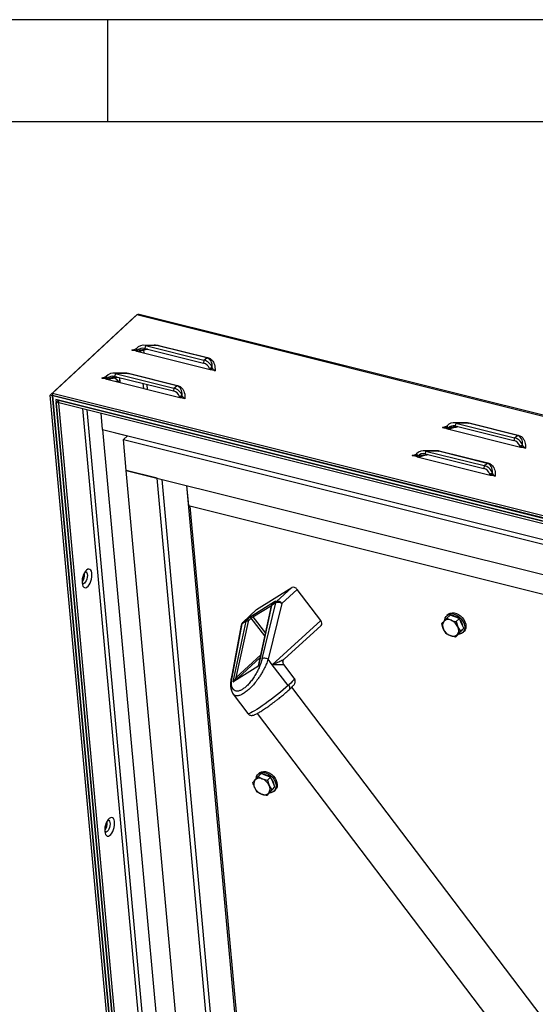
# Model space of a CAD drawing. Extents: x 5 to 589, y 5 to 415.
# Drawn here: x 493 to 518, y 367 to 415 of the extents above; entities that cross this region are included whole.
import ezdxf

# ---------------------------------------------------------------- set-up
doc = ezdxf.new("R2010")
doc.units = 0
doc.layers.get('0').update_dxf_attribs({"linetype": 'CONTINUOUS'})

msp = doc.modelspace()

# ---------------------------------------------------------------- linework, layer by layer
at = {"color": 7, "linetype": 'Continuous'}
for p, q in [((589, 415), (5, 415)), ((497, 415), (497, 410)), ((584, 410), (10, 410)), ((494.192031, 396.609794), (498.328063, 400.440459)), ((498.443185, 400.535447), (494.307155, 396.704776)), ((566.027413, 383.733631), (498.55706, 400.563702)), ((499.335576, 399.044282), (498.755971, 399.050228)), ((498.861889, 399.035528), (498.840391, 398.896288)), ((498.861889, 399.035528), (501.737638, 398.31819)), ((498.420834, 398.889542), (498.388708, 398.867689)), ((498.388708, 398.867689), (498.450965, 398.753535)), ((498.420834, 398.889542), (498.484658, 398.787053)), ((498.484658, 398.787053), (498.450965, 398.753535)), ((498.450965, 398.753535), (502.034238, 397.859709)), ((498.840391, 398.896288), (501.716139, 398.17895)), ((501.737638, 398.31819), (501.716139, 398.17895)), ((502.141278, 397.9615), (502.013014, 397.906926)), ((502.152021, 397.928954), (502.141278, 397.9615)), ((496.94368, 397.52145), (496.911554, 397.499589)), ((496.911554, 397.499589), (496.973811, 397.385435)), ((496.94368, 397.52145), (497.007503, 397.418961)), ((497.858422, 397.67619), (497.278816, 397.682127)), ((497.384735, 397.667436), (497.363238, 397.528189)), ((497.363238, 397.528189), (500.238987, 396.810851)), ((497.384735, 397.667436), (500.260484, 396.950098)), ((502.034238, 397.859709), (502.013014, 397.906926)), ((502.152021, 397.928954), (502.034238, 397.859709)), ((497.007503, 397.418961), (496.973811, 397.385435)), ((496.973811, 397.385435), (500.557085, 396.491609)), ((497.08384, 397.387401), (497.086589, 397.357303)), ((500.400237, 328.676026), (494.192031, 396.609794)), ((494.31381, 396.579417), (494.192031, 396.609794)), ((494.307155, 396.704776), (561.822474, 379.863488)), ((494.318275, 396.583098), (494.307155, 396.704776)), ((494.313083, 396.587367), (494.31751, 396.59147)), ((561.83823, 379.743628), (494.313083, 396.587367)), ((494.313083, 396.587367), (500.490487, 328.990653)), ((500.490974, 328.985325), (494.31381, 396.579417)), ((494.318275, 396.583098), (561.833594, 379.74181)), ((500.260484, 396.950098), (500.238987, 396.810851)), ((500.664123, 396.593407), (500.53586, 396.538834)), ((500.557085, 396.491609), (500.53586, 396.538834)), ((500.674867, 396.560854), (500.557085, 396.491609)), ((500.674867, 396.560854), (500.664123, 396.593407)), ((561.699909, 379.629495), (494.479204, 396.397293)), ((494.479204, 396.397293), (500.642708, 328.952682)), ((494.603096, 396.343768), (494.493381, 396.242154)), ((500.642708, 328.952682), (494.493381, 396.242154)), ((494.615156, 396.211778), (494.493381, 396.242154)), ((494.603786, 396.366215), (494.601257, 396.363874)), ((494.601257, 396.363874), (561.578412, 379.656828)), ((494.612377, 396.242196), (494.601257, 396.363874)), ((494.612377, 396.242196), (561.589532, 379.53515)), ((494.640442, 396.235193), (494.615156, 396.211778)), ((500.761506, 328.954877), (494.615156, 396.211778)), ((496.761707, 394.918265), (496.688034, 395.724436)), ((513.642914, 395.092486), (513.610789, 395.070633)), ((513.610789, 395.070633), (513.673045, 394.956479)), ((513.642914, 395.092486), (513.706738, 394.989997)), ((514.557656, 395.247226), (513.978052, 395.253172)), ((514.08397, 395.238472), (514.062471, 395.099232)), ((514.062471, 395.099232), (516.938219, 394.381894)), ((514.08397, 395.238472), (516.959717, 394.521135)), ((496.761707, 394.918265), (497.979472, 394.614501)), ((496.761707, 394.918265), (502.494036, 332.191823)), ((496.761707, 394.918265), (561.663206, 378.728979)), ((497.783749, 394.433227), (497.979472, 394.614501)), ((513.706738, 394.989997), (513.673045, 394.956479)), ((513.673045, 394.956479), (517.256319, 394.062653)), ((497.783749, 394.433227), (560.55961, 378.774168)), ((497.922749, 392.912219), (497.783749, 394.433227)), ((516.959717, 394.521135), (516.938219, 394.381894)), ((517.363358, 394.164444), (517.235093, 394.109871)), ((517.256319, 394.062653), (517.235093, 394.109871)), ((517.3741, 394.131898), (517.256319, 394.062653)), ((517.3741, 394.131898), (517.363358, 394.164444)), ((512.16576, 393.724394), (512.133635, 393.702533)), ((512.133635, 393.702533), (512.195891, 393.588379)), ((512.16576, 393.724394), (512.229584, 393.621905)), ((512.229584, 393.621905), (512.195891, 393.588379)), ((513.080502, 393.879134), (512.500897, 393.885072)), ((512.606816, 393.87038), (512.585319, 393.731133)), ((512.585319, 393.731133), (515.461066, 393.013795)), ((512.606816, 393.87038), (515.482563, 393.153042)), ((512.195891, 393.588379), (515.779165, 392.694553)), ((515.482563, 393.153042), (515.461066, 393.013795)), ((503.377079, 333.227795), (497.922749, 392.912219)), ((499.444957, 392.532513), (497.922749, 392.912219)), ((497.922749, 392.912219), (560.69861, 377.25316)), ((515.886204, 392.796352), (515.757939, 392.741778)), ((515.779165, 392.694553), (515.757939, 392.741778)), ((515.896946, 392.763798), (515.779165, 392.694553)), ((515.896946, 392.763798), (515.886204, 392.796352)), ((504.010549, 342.573187), (499.444957, 392.532513)), ((499.662198, 392.478323), (504.080734, 344.128165)), ((500.879965, 392.174558), (500.969646, 391.193213)), ((500.879965, 392.174558), (504.474163, 352.844771)), ((500.969646, 391.193213), (525.446752, 385.087547)), ((501.047525, 391.173787), (504.499324, 353.402215)), ((495.883257, 387.842881), (495.88003, 387.868488)), ((504.311926, 386.102787), (506.049633, 387.181545)), ((507.470612, 385.564277), (506.309192, 387.092739)), ((505.203571, 386.475103), (505.083552, 386.363946)), ((505.083552, 386.363946), (505.089072, 386.368146)), ((505.203571, 386.475103), (505.209091, 386.479303)), ((504.294527, 386.089398), (503.624384, 385.456052)), ((505.037652, 386.281186), (504.401624, 383.353062)), ((513.645219, 385.688046), (513.804731, 385.835782)), ((513.645219, 385.688046), (513.852962, 385.579985)), ((513.707592, 385.864177), (513.648506, 385.809452)), ((514.033913, 385.747573), (513.804731, 385.835782)), ((514.263092, 385.659365), (514.033913, 385.747573)), ((514.103581, 385.51163), (514.263092, 385.659365)), ((514.103581, 385.51163), (514.187095, 385.258729)), ((514.368046, 385.426317), (514.263092, 385.659365)), ((514.473, 385.193277), (514.368046, 385.426317)), ((503.56096, 385.339833), (503.068824, 382.71718)), ((505.673615, 383.678229), (507.48502, 385.325407)), ((513.60667, 384.932286), (513.480277, 385.145473)), ((514.224544, 384.903605), (514.348772, 385.048437)), ((514.313488, 385.045542), (514.473, 385.193277)), ((514.339988, 385.038199), (514.352279, 385.04958)), ((514.348772, 385.048437), (514.473, 385.193277)), ((514.352279, 385.04958), (514.370929, 385.068961)), ((514.370929, 385.068961), (514.394688, 385.101972)), ((514.425084, 384.970976), (514.484169, 385.0257)), ((514.065032, 384.75587), (513.814413, 384.824217)), ((514.065032, 384.75587), (514.224544, 384.903605)), ((505.611307, 383.546573), (505.642208, 383.653577)), ((505.671932, 383.680024), (505.641814, 383.653722)), ((504.376358, 383.30579), (503.196745, 382.573489)), ((504.402889, 383.352824), (504.399917, 383.34154)), ((506.167244, 382.737068), (505.651057, 383.416382)), ((529.941082, 350.859773), (506.047373, 382.304513)), ((503.164659, 381.966105), (503.892346, 381.008455)), ((504.341066, 381.008229), (528.234908, 349.563312)), ((504.388839, 377.91963), (504.548353, 378.067366)), ((504.388839, 377.91963), (504.596581, 377.811562)), ((504.451213, 378.095762), (504.392128, 378.041037)), ((504.777531, 377.979157), (504.548353, 378.067366)), ((505.006714, 377.89095), (504.777531, 377.979157)), ((504.847201, 377.743214), (505.006714, 377.89095)), ((504.847201, 377.743214), (504.930716, 377.490306)), ((505.111669, 377.657903), (505.006714, 377.89095)), ((504.350293, 377.163864), (504.223899, 377.377059)), ((504.968166, 377.135182), (505.092394, 377.280022)), ((505.05711, 377.277119), (505.216621, 377.424853)), ((505.08361, 377.269776), (505.095901, 377.281166)), ((505.092394, 377.280022), (505.216621, 377.424853)), ((505.095901, 377.281166), (505.114551, 377.300539)), ((505.216621, 377.424853), (505.111669, 377.657903)), ((505.114551, 377.300539), (505.138308, 377.33355)), ((505.168705, 377.202552), (505.227792, 377.257278)), ((504.808655, 376.987448), (504.558032, 377.055802)), ((504.808655, 376.987448), (504.968166, 377.135182)), ((496.99525, 375.674806), (496.992023, 375.700405))]:
    msp.add_line(p, q, dxfattribs=at)
at = {"color": 8, "linetype": 'Continuous'}
for p, q in [((498.33796, 400.43799), (498.328063, 400.440459)), ((565.958504, 383.69416), (498.443185, 400.535447)), ((499.487896, 399.029106), (498.861889, 399.035528)), ((501.884647, 398.431251), (499.487896, 399.029106)), ((499.520514, 399.046668), (501.917264, 398.448813)), ((498.20683, 398.814433), (498.411139, 398.882951)), ((498.599941, 398.767599), (498.604732, 398.715172)), ((498.808484, 398.664348), (498.794244, 398.820164)), ((501.737638, 398.31819), (501.884647, 398.431251)), ((496.729677, 397.446333), (496.933985, 397.514851)), ((498.010742, 397.661014), (497.384735, 397.667436)), ((500.407492, 397.063159), (498.010742, 397.661014)), ((498.04336, 397.678568), (500.44011, 397.080713)), ((497.518739, 397.282825), (497.402535, 397.278493)), ((497.521854, 397.24873), (497.518739, 397.282825)), ((497.605185, 397.335451), (497.615238, 397.225436)), ((498.744698, 397.183593), (498.767132, 396.938103)), ((498.970884, 396.88728), (498.94845, 397.132769)), ((500.260484, 396.950098), (500.407492, 397.063159)), ((501.841279, 329.850072), (495.801053, 395.945687)), ((502.023662, 330.033113), (496.00481, 395.894863)), ((513.428911, 395.017377), (513.63322, 395.085895)), ((514.709975, 395.232051), (514.08397, 395.238472)), ((517.106726, 394.634196), (514.709975, 395.232051)), ((514.742592, 395.249612), (517.139344, 394.651757)), ((516.959717, 394.521135), (517.106726, 394.634196)), ((511.951757, 393.649277), (512.156066, 393.717795)), ((513.232821, 393.863958), (512.606816, 393.87038)), ((515.629572, 393.266103), (513.232821, 393.863958)), ((513.265438, 393.881512), (515.66219, 393.283657)), ((515.482563, 393.153042), (515.629572, 393.266103)), ((506.049633, 387.181545), (505.297275, 386.497395)), ((506.309192, 387.092739), (505.551025, 386.403306)), ((504.131506, 385.832902), (505.196048, 386.493764)), ((504.588945, 383.695211), (505.260322, 386.429131)), ((505.551025, 386.403306), (504.879649, 383.669386)), ((505.260322, 386.429131), (505.052119, 386.299882)), ((505.089072, 386.368146), (505.297275, 386.497395)), ((505.209091, 386.479303), (505.089072, 386.368146)), ((503.642524, 385.470143), (504.311926, 386.102787)), ((504.137591, 385.74209), (505.045845, 386.305929)), ((505.052119, 386.299882), (504.40881, 383.338224)), ((503.170464, 382.569464), (503.813773, 385.531128)), ((503.31553, 382.775651), (503.912558, 385.524242)), ((503.813773, 385.531128), (503.605571, 385.401871)), ((503.624397, 385.456063), (503.642524, 385.470143)), ((503.642524, 385.470143), (503.850726, 385.599392)), ((503.850726, 385.599392), (503.970745, 385.710549)), ((503.937194, 385.569756), (504.057212, 385.680913)), ((504.71829, 384.810916), (504.057212, 385.680913)), ((504.137591, 385.74209), (504.746493, 384.940757)), ((505.086881, 383.396668), (507.470612, 385.564277)), ((503.113433, 382.779226), (503.605571, 385.401871)), ((504.518142, 383.889481), (503.31553, 382.775651)), ((504.488308, 383.752127), (503.401996, 382.746015)), ((505.086881, 383.396668), (504.879649, 383.669386)), ((505.861161, 382.377694), (505.086881, 383.396668)), ((505.651057, 383.416382), (505.653954, 383.403471))]:
    msp.add_line(p, q, dxfattribs=at)
at = {"color": 8, "linetype": 'Continuous', "flags": 128}
for points in [[(495.758421, 387.405149), (495.773339, 387.319286), (495.800494, 387.250131), (495.83842, 387.201403), (495.885073, 387.175747), (495.937939, 387.174527), (495.994167, 387.197819), (496.050726, 387.244366), (496.104566, 387.311659), (496.152786, 387.396071), (496.192785, 387.493047), (496.222407, 387.597366), (496.240057, 387.703394), (496.244781, 387.805424), (496.236325, 387.897951), (496.215146, 387.975989), (496.182383, 388.035328), (496.139807, 388.072774), (496.089708, 388.086301), (496.03479, 388.075189), (495.978013, 388.040031), (495.922438, 387.982724), (495.87106, 387.906357), (495.82665, 387.815042), (495.791602, 387.713713), (495.767805, 387.607827), (495.756542, 387.503088), (495.758421, 387.405149)], [(495.933592, 387.95869), (495.959243, 387.946533), (495.991417, 387.907262), (496.011937, 387.846384), (496.018981, 387.769306), (496.011921, 387.682878), (495.991387, 387.594786), (495.959202, 387.51286), (495.918225, 387.444366), (495.872099, 387.395396), (495.82492, 387.370305), (495.786986, 387.369511)], [(506.167244, 382.737068), (506.169676, 382.720839), (506.154462, 382.686468), (506.118951, 382.637419), (506.063786, 382.574569), (505.989962, 382.499058), (505.89881, 382.412239)], [(505.861161, 382.377694), (505.749019, 382.277989), (505.623897, 382.170968), (505.488057, 382.058559), (505.343944, 381.942808), (505.194162, 381.825783), (505.041414, 381.70961), (504.888458, 381.596386), (504.738052, 381.488142), (504.592909, 381.386838), (504.455652, 381.294313), (504.328755, 381.212219), (504.214509, 381.142049), (504.114977, 381.085059), (504.031953, 381.042286), (503.966935, 381.014505), (503.921098, 381.002206), (503.895269, 381.005624), (503.892346, 381.008455)], [(496.870414, 375.237066), (496.885334, 375.151211), (496.912488, 375.082049), (496.950414, 375.033329), (496.997067, 375.007664), (497.049932, 375.006452), (497.10616, 375.029744), (497.162719, 375.076291), (497.21656, 375.143585), (497.264779, 375.227996), (497.304778, 375.324971), (497.334401, 375.429283), (497.352052, 375.535313), (497.356776, 375.637343), (497.34832, 375.729869), (497.327139, 375.807906), (497.294377, 375.867245), (497.251799, 375.90469), (497.201702, 375.918226), (497.146784, 375.907114), (497.090007, 375.871949), (497.034432, 375.814641), (496.983054, 375.738275), (496.938644, 375.646968), (496.903596, 375.545638), (496.879799, 375.439744), (496.868537, 375.335013), (496.870414, 375.237066)], [(497.045586, 375.790607), (497.071235, 375.778458), (497.103409, 375.739186), (497.123932, 375.678303), (497.130974, 375.601224), (497.123915, 375.514803), (497.10338, 375.42671), (497.071195, 375.344777), (497.030219, 375.276283), (496.984093, 375.227313), (496.936915, 375.202223), (496.898979, 375.201436)]]:
    msp.add_lwpolyline(points, dxfattribs=at)
at = {"color": 7, "linetype": 'Continuous', "flags": 128}
for points in [[(513.549172, 385.592159), (513.549577, 385.596711), (513.570268, 385.690172), (513.61277, 385.769596), (513.675101, 385.831283), (513.754343, 385.872353), (513.846794, 385.890868), (513.948128, 385.885981), (514.053607, 385.857913), (514.158301, 385.807971), (514.257315, 385.738494), (514.346015, 385.652736), (514.420259, 385.554706)], [(513.707592, 385.864177), (513.734187, 385.886009), (513.813429, 385.927078), (513.90588, 385.945593), (514.007214, 385.940706), (514.112694, 385.912638), (514.217388, 385.862697), (514.316401, 385.793219), (514.405102, 385.707461), (514.479344, 385.609431)], [(514.420259, 385.554706), (514.476569, 385.448974), (514.512318, 385.340504), (514.525833, 385.234358), (514.51648, 385.135495), (514.484698, 385.048544), (514.431972, 384.977567), (514.360767, 384.925891), (514.274414, 384.895922), (514.208439, 384.888681)], [(514.479344, 385.609431), (514.535655, 385.5037), (514.571404, 385.39523), (514.58492, 385.289076), (514.575565, 385.19022), (514.543783, 385.103269), (514.491057, 385.032292), (514.484169, 385.0257)], [(504.451213, 378.095762), (504.477809, 378.117593), (504.557051, 378.158655), (504.6495, 378.177178), (504.750835, 378.172292), (504.856315, 378.144215), (504.961009, 378.094274), (505.06002, 378.024804), (505.148721, 377.939046), (505.222965, 377.841009)], [(504.292792, 377.823744), (504.2932, 377.828296), (504.313886, 377.921749), (504.356391, 378.001181), (504.418723, 378.062868), (504.497964, 378.103929), (504.590415, 378.122453), (504.691747, 378.117566), (504.79723, 378.08949), (504.901924, 378.039556), (505.000935, 377.970079), (505.089636, 377.884322), (505.163877, 377.786282)], [(505.163877, 377.786282), (505.22019, 377.680559), (505.25594, 377.572089), (505.269454, 377.465936), (505.2601, 377.367078), (505.228318, 377.280121), (505.175591, 377.209152), (505.104389, 377.157469), (505.018037, 377.1275), (504.952058, 377.120265)], [(505.222965, 377.841009), (505.279278, 377.735285), (505.315026, 377.626807), (505.328539, 377.520661), (505.319188, 377.421797), (505.287403, 377.334846), (505.234676, 377.263877), (505.227792, 377.257278)]]:
    msp.add_lwpolyline(points, dxfattribs=at)
at = {"color": 8, "linetype": 'Continuous'}
for centre, radius, start, end in [((499.475902, 399.090455), 0.062511, 281.0626319, 315.5342192), ((501.872652, 398.4926), 0.062511, 281.0626319, 315.5342192), ((497.998752, 397.722373), 0.06252, 281.05627, 315.5195268), ((497.413635, 397.552785), 0.289699, 291.2726212, 311.3916793), ((500.395503, 397.124518), 0.06252, 281.05627, 315.5195268), ((514.69798, 395.2934), 0.062511, 281.0626319, 315.5342192), ((517.094732, 394.695545), 0.062511, 281.0626319, 315.5342192), ((513.220831, 393.925318), 0.06252, 281.05627, 315.5195268), ((515.617582, 393.327462), 0.06252, 281.05627, 315.5195268), ((505.178725, 386.275481), 0.128935, 134.0536214, 169.0911826), ((505.231594, 386.459528), 0.049351, 136.0756749, 184.679926), ((505.386925, 386.404732), 0.128933, 134.0532687, 169.0915353), ((505.380484, 386.132672), 0.319886, 57.7827877, 112.0639001), ((505.366813, 386.295719), 0.213329, 30.2867388, 109.0243107), ((505.066461, 386.273837), 0.029732, 118.8397377, 165.6906021), ((503.732206, 385.377464), 0.128966, 134.0585393, 169.091111), ((503.940443, 385.506693), 0.129005, 134.0633934, 169.0814106), ((503.856877, 385.437473), 0.103098, 57.3107609, 114.7137615), ((503.876378, 385.533277), 0.070918, 30.956507, 111.2055829), ((503.996397, 385.644434), 0.070918, 30.956507, 111.2055829), ((504.470204, 385.221687), 0.617616, 122.5844855, 131.9657379), ((504.188868, 385.791136), 0.070957, 143.9411841, 223.7264057), ((503.655929, 385.3186), 0.097314, 121.1635782, 167.3968686), ((502.042331, 386.577431), 5.676377, 312.2803127, 312.7960655), ((505.774152, 382.284744), 0.178311, 321.5333129, 45.6446662)]:
    msp.add_arc(centre, radius, start, end, dxfattribs=at)
at = {"color": 7, "linetype": 'Continuous'}
for centre, radius, start, end in [((495.321969, 387.799294), 0.562977, 324.7594348, 4.4404863), ((513.791055, 385.319053), 0.355967, 144.9752826, 209.1848169), ((513.715936, 385.304053), 0.308083, 63.5913517, 134.6164512), ((513.616851, 385.000019), 0.626186, 24.4029611, 67.8481903), ((513.886446, 385.302664), 0.495431, 49.8605638, 88.0382779), ((513.878792, 385.22502), 0.557426, 5.7907455, 42.6986138), ((514.050518, 385.404183), 0.626183, 204.4030667, 247.8486581), ((513.876322, 385.085149), 0.355963, 324.9748187, 29.1852807), ((513.951438, 385.100145), 0.308078, 243.5910378, 314.6167854), ((504.534674, 377.550638), 0.355965, 144.975013, 209.1850865), ((504.459555, 377.535613), 0.308098, 63.5926285, 134.6127843), ((504.360502, 377.231626), 0.626147, 24.4015821, 67.8497995), ((504.630036, 377.534187), 0.495493, 49.8618169, 88.0349822), ((504.622267, 377.456536), 0.557579, 5.7961602, 42.693676), ((504.794113, 377.635737), 0.626145, 204.4014804, 247.849671), ((504.619936, 377.316726), 0.355969, 324.9754768, 29.1846227), ((504.69506, 377.331752), 0.308099, 243.5924661, 314.6127116), ((496.433956, 375.63122), 0.562984, 324.7598537, 4.4403203)]:
    msp.add_arc(centre, radius, start, end, dxfattribs=at)
for centre, major_axis, ratio, start_param, end_param in [((498.582288, 400.262938), (0.280562, -0.142942), 0.615279889, 2.68107685, 2.919001901), ((498.582288, 400.262938), (-0.092627, 0.299781), 0.602192707, 5.933773018, 6.564494037), ((498.7759, 398.478565), (-0.084896, 0.567172), 0.844433467, 5.930030043, 6.926044369), ((498.7759, 398.478565), (-0.137307, 0.410661), 0.899512849, 5.762916015, 6.758930341), ((501.651648, 397.761227), (-0.137307, 0.410661), 0.899512849, 4.766901689, 5.762916015), ((501.651648, 397.761227), (-0.197426, 0.540556), 0.919139533, 4.747405023, 5.743419349), ((497.298746, 397.110468), (-0.084896, 0.567172), 0.844433467, 5.930030043, 6.926044369), ((497.298746, 397.110468), (-0.137307, 0.410661), 0.899512849, 5.762916015, 6.758930341), ((500.174494, 396.39313), (-0.137307, 0.410661), 0.899512849, 4.766901689, 5.762916015), ((500.174494, 396.39313), (-0.197426, 0.540556), 0.919139533, 4.747405023, 5.743419349), ((513.997981, 394.681509), (-0.084896, 0.567172), 0.844433467, 5.930030043, 6.926044369), ((513.997981, 394.681509), (-0.137307, 0.410661), 0.899512849, 5.762916015, 6.758930341), ((516.873728, 393.964171), (-0.137307, 0.410661), 0.899512849, 4.766901689, 5.762916015), ((516.873728, 393.964171), (-0.197426, 0.540556), 0.919139533, 4.747405023, 5.743419349), ((512.520827, 393.313412), (-0.084896, 0.567172), 0.844433467, 5.930030043, 6.926044369), ((512.520827, 393.313412), (-0.137307, 0.410661), 0.899512849, 5.762916015, 6.758930341), ((515.396574, 392.596074), (-0.197426, 0.540556), 0.919139533, 4.747405023, 5.743419349), ((515.396574, 392.596074), (-0.137307, 0.410661), 0.899512849, 4.766901689, 5.762916015), ((506.17868, 387.011715), (-0.145686, 0.15715), 0.710363886, 4.57516981, 6.145966137), ((504.440972, 385.932958), (-0.145686, 0.15715), 0.710363886, 6.145966137, 6.290015089), ((507.3401, 385.483257), (-0.145686, 0.15715), 0.710363886, 3.134762871, 4.57516981)]:
    msp.add_ellipse(centre, major_axis=major_axis, ratio=ratio, start_param=start_param, end_param=end_param, dxfattribs=at)
at = {"color": 8, "linetype": 'Continuous'}
for centre, major_axis, ratio, start_param, end_param in [((498.175886, 398.48472), (1.422247, 0.472338), 0.211027882, 0.332151895, 0.550856535), ((498.175886, 398.48472), (1.371612, 0.356641), 0.157239974, 0.934770696, 1.303065426), ((501.510742, 397.65286), (0.455766, 0.743398), 0.588237514, 5.459746241, 6.455760567), ((496.698732, 397.116623), (1.371612, 0.356641), 0.157239974, 0.934770696, 1.303065426), ((496.698732, 397.116623), (1.422247, 0.472338), 0.211027882, 0.332151895, 0.550856535), ((496.454346, 397.064253), (1.068484, 0.202143), 0.368935648, 0.042149366, 0.582935135), ((500.033588, 396.284763), (0.455766, 0.743398), 0.588237514, 5.459746241, 6.455760567), ((513.397967, 394.687664), (1.371612, 0.356641), 0.157239974, 0.934770696, 1.303065426), ((513.397967, 394.687664), (1.422247, 0.472338), 0.211027882, 0.332151895, 0.550856535), ((516.732822, 393.855804), (0.455766, 0.743398), 0.588237514, 5.459746241, 6.455760567), ((511.920813, 393.319567), (1.371612, 0.356641), 0.157239974, 0.934770696, 1.303065426), ((511.920813, 393.319567), (1.422247, 0.472338), 0.211027882, 0.332151895, 0.550856535), ((515.255669, 392.487707), (0.455766, 0.743398), 0.588237514, 5.459746241, 6.455760567)]:
    msp.add_ellipse(centre, major_axis=major_axis, ratio=ratio, start_param=start_param, end_param=end_param, dxfattribs=at)
for points, knots in [([(499.097813, 399.04672), (499.114093, 399.049229), (499.178573, 399.059164), (499.286692, 399.066046), (499.415353, 399.066258), (499.487106, 399.052891), (499.520514, 399.046668)], [0, 0, 0, 0, 0.114069494, 0.451766989, 0.744748404, 1, 1, 1, 1]), ([(501.917264, 398.448813), (501.947039, 398.439254), (502.010991, 398.418724), (502.085492, 398.368243), (502.150595, 398.303953), (502.210168, 398.214413), (502.256041, 398.09784), (502.282684, 397.954168), (502.279847, 397.851943), (502.278373, 397.798811)], [0, 0, 0, 0, 0.079653318, 0.171079113, 0.276460338, 0.396358058, 0.577729257, 0.780524987, 1, 1, 1, 1]), ([(497.563862, 397.478149), (497.572837, 397.460386), (497.592573, 397.421328), (497.600735, 397.365752), (497.605185, 397.335451)], [0, 0, 0, 0, 0.454781695, 1, 1, 1, 1]), ([(497.620657, 397.678627), (497.636938, 397.681136), (497.701418, 397.691072), (497.809539, 397.697943), (497.938199, 397.698158), (498.009952, 397.684791), (498.04336, 397.678568)], [0, 0, 0, 0, 0.114072369, 0.451768207, 0.744748971, 1, 1, 1, 1]), ([(500.44011, 397.080713), (500.469885, 397.071154), (500.533837, 397.050624), (500.608338, 397.000141), (500.673441, 396.935863), (500.733013, 396.846319), (500.778886, 396.729748), (500.805532, 396.586077), (500.802694, 396.483846), (500.801219, 396.430711)], [0, 0, 0, 0, 0.079653298, 0.171079071, 0.276459987, 0.396357676, 0.57772883, 0.780523291, 1, 1, 1, 1]), ([(514.319893, 395.249664), (514.336174, 395.252173), (514.400653, 395.262108), (514.508772, 395.26899), (514.637433, 395.269202), (514.709185, 395.255836), (514.742592, 395.249612)], [0, 0, 0, 0, 0.114070012, 0.45176904, 0.744747245, 1, 1, 1, 1]), ([(517.139344, 394.651757), (517.169119, 394.642198), (517.233071, 394.621668), (517.307573, 394.571187), (517.372675, 394.506897), (517.432247, 394.417357), (517.478122, 394.300784), (517.504763, 394.157112), (517.501927, 394.054887), (517.500452, 394.001755)], [0, 0, 0, 0, 0.07965406, 0.171079839, 0.276460399, 0.396358098, 0.577729786, 0.780525025, 1, 1, 1, 1]), ([(512.842738, 393.881571), (512.859019, 393.88408), (512.923498, 393.894017), (513.031618, 393.900887), (513.160279, 393.901103), (513.232031, 393.887736), (513.265438, 393.881512)], [0, 0, 0, 0, 0.114072887, 0.451770258, 0.744747812, 1, 1, 1, 1]), ([(515.66219, 393.283657), (515.691965, 393.274098), (515.755917, 393.253568), (515.830419, 393.203085), (515.89552, 393.138807), (515.955093, 393.049263), (516.000967, 392.932692), (516.027611, 392.789022), (516.024773, 392.68679), (516.023299, 392.633655)], [0, 0, 0, 0, 0.07965404, 0.171079796, 0.276460048, 0.396357716, 0.57772936, 0.780523329, 1, 1, 1, 1]), ([(505.196048, 386.493764), (505.205984, 386.49963), (505.221323, 386.508685), (505.23238, 386.512737), (505.236663, 386.512487), (505.236142, 386.508567), (505.229754, 386.499349), (505.217212, 386.487181), (505.209091, 386.479303)], [0, 0, 0, 0, 0.239437835, 0.369636365, 0.500003548, 0.630190476, 0.760552281, 1, 1, 1, 1]), ([(503.912558, 385.524242), (503.915146, 385.533223), (503.92032, 385.551187), (503.931569, 385.563566), (503.937194, 385.569756)], [0, 0, 0, 0, 0.499979213, 1, 1, 1, 1]), ([(503.970745, 385.710549), (503.981201, 385.719873), (503.997343, 385.734267), (504.025371, 385.75693), (504.048351, 385.77478), (504.071722, 385.792215), (504.101179, 385.813296), (504.119586, 385.825196), (504.131506, 385.832902)], [0, 0, 0, 0, 0.2394353883, 0.3696328104, 0.4999951059, 0.630198349, 0.7605413244, 1, 1, 1, 1]), ([(504.588945, 383.695211), (504.569094, 383.623208), (504.529577, 383.479876), (504.43931, 383.253542), (504.330126, 383.029404), (504.203537, 382.814134), (504.06458, 382.615778), (503.918025, 382.44147), (503.769244, 382.297751), (503.623738, 382.190075), (503.486941, 382.1225), (503.363944, 382.097493), (503.259232, 382.115824), (503.17656, 382.176596), (503.11861, 382.277306), (503.087936, 382.414619), (503.083182, 382.58196), (503.103317, 382.713264), (503.113433, 382.779226)], [0, 0, 0, 0, 0.066309458, 0.13199785, 0.196603109, 0.259828561, 0.321576309, 0.38195848, 0.441281782, 0.500000187, 0.558718559, 0.618040967, 0.67842258, 0.74017068, 0.803397062, 0.868001901, 0.933690011, 1, 1, 1, 1]), ([(504.879649, 383.669386), (504.865005, 383.625957), (504.838617, 383.547697), (504.78881, 383.423889), (504.735542, 383.304648), (504.665443, 383.162832), (504.58086, 383.00924), (504.480232, 382.845856), (504.356341, 382.663742), (504.206117, 382.469503), (504.027519, 382.272505), (503.850068, 382.109868), (503.678347, 381.98536), (503.54603, 381.918114), (503.449377, 381.887247), (503.375016, 381.87475), (503.301133, 381.877483), (503.232597, 381.902517), (503.187152, 381.93396), (503.169212, 381.962563), (503.165314, 381.968778)], [0, 0, 0, 0, 0.048087625, 0.086653954, 0.131742192, 0.172695677, 0.232793437, 0.288944235, 0.341195373, 0.424885189, 0.503923526, 0.58404885, 0.66264507, 0.741238852, 0.781130113, 0.821473513, 0.873712535, 0.927966861, 0.984347566, 1, 1, 1, 1]), ([(504.879649, 383.669386), (504.856021, 383.681169), (504.808765, 383.704735), (504.725425, 383.7204), (504.646013, 383.719196), (504.607968, 383.703206), (504.588945, 383.695211)], [0, 0, 0, 0, 0.249998097, 0.499999123, 0.749999367, 1, 1, 1, 1]), ([(505.641814, 383.653722), (505.641009, 383.653013), (505.619879, 383.634399), (505.556548, 383.602236), (505.459235, 383.553977), (505.34871, 383.506174), (505.226609, 383.454962), (505.136194, 383.417241), (505.086881, 383.396668)], [0, 0, 0, 0, 0.007541489, 0.198066135, 0.400872314, 0.590443477, 0.776628866, 1, 1, 1, 1]), ([(505.653954, 383.403471), (505.638963, 383.427641), (505.611482, 383.471949), (505.612941, 383.523651), (505.613604, 383.54715)], [0, 0, 0, 0, 0.545505198, 1, 1, 1, 1]), ([(504.376358, 383.30579), (504.375455, 383.307459), (504.373423, 383.311219), (504.38561, 383.327074), (504.401914, 383.342931), (504.407296, 383.348165)], [0, 0, 0, 0, 0.348572251, 0.784972835, 1, 1, 1, 1]), ([(504.399917, 383.34154), (504.400242, 383.339341), (504.400691, 383.3363), (504.404644, 383.336005), (504.407478, 383.337515), (504.40881, 383.338224)], [0, 0, 0, 0, 0.58055717, 0.802881041, 1, 1, 1, 1]), ([(505.653954, 383.403471), (505.652565, 383.400221), (505.649682, 383.393472), (505.631599, 383.38883), (505.604703, 383.38697), (505.569427, 383.387367), (505.527318, 383.38902), (505.47105, 383.391741), (505.395867, 383.395345), (505.302407, 383.398262), (505.198117, 383.399495), (505.123969, 383.397611), (505.086881, 383.396668)], [0, 0, 0, 0, 0.075836583, 0.157507442, 0.245759987, 0.322447081, 0.405506483, 0.495135787, 0.612545228, 0.747034865, 0.873467743, 1, 1, 1, 1]), ([(503.113433, 382.779226), (503.097409, 382.766675), (503.074669, 382.748864), (503.073269, 382.724678), (503.072855, 382.717534)], [0, 0, 0, 0, 0.704635417, 1, 1, 1, 1]), ([(503.170464, 382.569464), (503.172003, 382.57054), (503.175276, 382.57283), (503.183977, 382.58097), (503.204787, 382.604443), (503.25565, 382.674272), (503.289794, 382.732079), (503.31553, 382.775651)], [0, 0, 0, 0, 0.023746242, 0.05053175, 0.120464097, 0.337051369, 1, 1, 1, 1]), ([(503.401996, 382.746015), (503.36884, 382.716119), (503.321919, 382.673812), (503.247548, 382.612278), (503.212367, 382.585416), (503.196745, 382.573489)], [0, 0, 0, 0, 0.572500897, 0.810169014, 1, 1, 1, 1]), ([(503.401996, 382.746015), (503.395656, 382.743331), (503.382976, 382.737963), (503.358665, 382.742142), (503.3344, 382.754615), (503.32182, 382.768639), (503.31553, 382.775651)], [0, 0, 0, 0, 0.249995754, 0.500006726, 0.750003839, 1, 1, 1, 1])]:
    msp.add_open_spline(points, degree=3, knots=knots, dxfattribs=at)
at = {"color": 7, "linetype": 'Continuous'}
for points, knots in [([(498.388708, 398.867689), (498.377578, 398.858857), (498.354535, 398.840571), (498.293803, 398.817731), (498.241847, 398.815761), (498.20683, 398.814433)], [0, 0, 0, 0, 0.2335013315, 0.4834175266, 1, 1, 1, 1]), ([(498.20683, 398.814433), (498.230153, 398.813425), (498.288141, 398.810919), (498.35883, 398.798876), (498.413805, 398.776264), (498.437407, 398.761828), (498.450965, 398.753535)], [0, 0, 0, 0, 0.243402627, 0.605192404, 0.773196298, 1, 1, 1, 1]), ([(498.508487, 398.739185), (498.556803, 398.754599), (498.675262, 398.792392), (498.833386, 398.833566), (498.944771, 398.854758), (498.980005, 398.861461)], [0, 0, 0, 0, 0.320151724, 0.784946339, 1, 1, 1, 1]), ([(496.911554, 397.499589), (496.900425, 397.490756), (496.877384, 397.472471), (496.816644, 397.449644), (496.764691, 397.447666), (496.729677, 397.446333)], [0, 0, 0, 0, 0.233501496, 0.483404394, 1, 1, 1, 1]), ([(497.031335, 397.371086), (497.079649, 397.386499), (497.198109, 397.424289), (497.356231, 397.465474), (497.467617, 397.486665), (497.502851, 397.493369)], [0, 0, 0, 0, 0.320145575, 0.784945751, 1, 1, 1, 1]), ([(502.034238, 397.859709), (502.0578, 397.85912), (502.113099, 397.857739), (502.18403, 397.844578), (502.238082, 397.821432), (502.264857, 397.806399), (502.278373, 397.798811)], [0, 0, 0, 0, 0.243776834, 0.572139845, 0.78402573, 1, 1, 1, 1]), ([(502.278373, 397.798811), (502.255163, 397.814638), (502.220761, 397.838098), (502.178097, 397.886661), (502.160557, 397.915108), (502.152021, 397.928954)], [0, 0, 0, 0, 0.515612736, 0.764236877, 1, 1, 1, 1]), ([(496.729677, 397.446333), (496.752999, 397.445325), (496.810988, 397.44282), (496.881673, 397.430775), (496.936652, 397.408164), (496.960253, 397.393728), (496.973811, 397.385435)], [0, 0, 0, 0, 0.243403112, 0.60519296, 0.773195846, 1, 1, 1, 1]), ([(500.801219, 396.430711), (500.778009, 396.446541), (500.743607, 396.470005), (500.700944, 396.518568), (500.683404, 396.547011), (500.674867, 396.560854)], [0, 0, 0, 0, 0.515630173, 0.764258877, 1, 1, 1, 1]), ([(500.557085, 396.491609), (500.580646, 396.491021), (500.635945, 396.489641), (500.706872, 396.476471), (500.76093, 396.453345), (500.787704, 396.438304), (500.801219, 396.430711)], [0, 0, 0, 0, 0.243777044, 0.572139728, 0.784022556, 1, 1, 1, 1]), ([(513.610789, 395.070633), (513.599659, 395.061801), (513.576616, 395.043515), (513.515885, 395.020674), (513.463928, 395.018704), (513.428911, 395.017377)], [0, 0, 0, 0, 0.233501139, 0.483408497, 1, 1, 1, 1]), ([(513.730568, 394.942129), (513.778883, 394.957544), (513.897343, 394.995336), (514.055468, 395.036509), (514.166852, 395.057701), (514.202086, 395.064405)], [0, 0, 0, 0, 0.3201518275, 0.7849491797, 1, 1, 1, 1]), ([(513.428911, 395.017377), (513.452233, 395.016369), (513.510221, 395.013864), (513.580908, 395.001821), (513.635884, 394.979208), (513.659486, 394.964772), (513.673045, 394.956479)], [0, 0, 0, 0, 0.243395763, 0.605185564, 0.773189469, 1, 1, 1, 1]), ([(517.500452, 394.001755), (517.477243, 394.017583), (517.442842, 394.041042), (517.400177, 394.089605), (517.382637, 394.118052), (517.3741, 394.131898)], [0, 0, 0, 0, 0.515604011, 0.764232824, 1, 1, 1, 1]), ([(512.133635, 393.702533), (512.122505, 393.693701), (512.099465, 393.675415), (512.038726, 393.652586), (511.986772, 393.650609), (511.951757, 393.649277)], [0, 0, 0, 0, 0.233501304, 0.483395364, 1, 1, 1, 1]), ([(511.951757, 393.649277), (511.975079, 393.648269), (512.033067, 393.645764), (512.103752, 393.633719), (512.158731, 393.611108), (512.182333, 393.596672), (512.195891, 393.588379)], [0, 0, 0, 0, 0.243396248, 0.60518612, 0.773189017, 1, 1, 1, 1]), ([(512.253415, 393.57403), (512.30173, 393.589443), (512.42019, 393.627234), (512.578313, 393.668417), (512.689698, 393.689609), (512.724932, 393.696313)], [0, 0, 0, 0, 0.320145679, 0.784948592, 1, 1, 1, 1]), ([(517.256319, 394.062653), (517.27988, 394.062065), (517.335179, 394.060684), (517.40611, 394.047522), (517.460162, 394.024376), (517.486937, 394.009343), (517.500452, 394.001755)], [0, 0, 0, 0, 0.243774214, 0.572141888, 0.784028462, 1, 1, 1, 1]), ([(515.779165, 392.694553), (515.802726, 392.693965), (515.858025, 392.692585), (515.928953, 392.679415), (515.983011, 392.656289), (516.009784, 392.641248), (516.023299, 392.633655)], [0, 0, 0, 0, 0.243774424, 0.572141771, 0.784025288, 1, 1, 1, 1]), ([(516.023299, 392.633655), (516.000089, 392.649486), (515.965688, 392.67295), (515.923025, 392.721512), (515.905483, 392.749955), (515.896946, 392.763798)], [0, 0, 0, 0, 0.515621448, 0.764254823, 1, 1, 1, 1]), ([(495.806473, 387.360338), (495.80681, 387.35996), (495.80785, 387.358792), (495.797279, 387.376291), (495.787535, 387.411389), (495.781741, 387.451875), (495.779062, 387.500545), (495.781621, 387.565265), (495.794368, 387.648256), (495.816632, 387.732339), (495.846891, 387.81068), (495.8818, 387.876679), (495.917469, 387.925198), (495.945243, 387.952518), (495.959865, 387.958801), (495.956733, 387.95816), (495.956261, 387.958063)], [0, 0, 0, 0, 0.036598187, 0.113130304, 0.189918641, 0.245496193, 0.291388506, 0.378154295, 0.467288718, 0.558015062, 0.648829375, 0.737970364, 0.824106484, 0.906380283, 0.985865443, 1, 1, 1, 1]), ([(505.218623, 386.490179), (505.218631, 386.490188), (505.219317, 386.491001), (505.215709, 386.486764), (505.209222, 386.480239), (505.20189, 386.473632), (505.199505, 386.471483)], [0, 0, 0, 0, 0.004018079, 0.344840326, 0.786851483, 1, 1, 1, 1]), ([(505.084501, 386.362765), (505.081869, 386.36097), (505.064436, 386.349086), (505.047679, 386.319579), (505.041654, 386.291063), (505.039423, 386.280501)], [0, 0, 0, 0, 0.100681856, 0.66688857, 1, 1, 1, 1]), ([(503.625525, 385.454927), (503.618154, 385.448234), (503.59859, 385.430466), (503.574682, 385.3916), (503.566826, 385.357754), (503.562703, 385.339993)], [0, 0, 0, 0, 0.2231620299, 0.5923695132, 1, 1, 1, 1]), ([(513.396763, 385.398374), (513.403813, 385.407355), (513.431729, 385.442912), (513.470541, 385.488946), (513.499552, 385.523353)], [0, 0, 0, 0, 0.252561438, 1, 1, 1, 1]), ([(513.499552, 385.523353), (513.51099, 385.536614), (513.554207, 385.586718), (513.606654, 385.645109), (513.645219, 385.688046)], [0, 0, 0, 0, 0.2646705111, 1, 1, 1, 1]), ([(513.852962, 385.579985), (513.858417, 385.577913), (513.936112, 385.548404), (514.022893, 385.529348), (514.103581, 385.51163)], [0, 0, 0, 0, 0.070216567, 1, 1, 1, 1]), ([(513.480277, 385.145473), (513.47781, 385.15102), (513.442685, 385.230004), (513.418889, 385.317253), (513.396763, 385.398374)], [0, 0, 0, 0, 0.0702248128, 1, 1, 1, 1]), ([(513.814413, 384.824217), (513.809, 384.82633), (513.731914, 384.856416), (513.667014, 384.895731), (513.60667, 384.932286)], [0, 0, 0, 0, 0.070217725, 1, 1, 1, 1]), ([(514.313488, 385.045542), (514.274921, 385.002604), (514.222473, 384.944212), (514.179258, 384.894109), (514.16782, 384.880849)], [0, 0, 0, 0, 0.7353296041, 1, 1, 1, 1]), ([(514.187095, 385.258729), (514.189604, 385.253223), (514.225349, 385.174808), (514.271022, 385.107823), (514.313488, 385.045542)], [0, 0, 0, 0, 0.07021426, 1, 1, 1, 1]), ([(514.16782, 384.880849), (514.13881, 384.846441), (514.099997, 384.800407), (514.072082, 384.76485), (514.065032, 384.75587)], [0, 0, 0, 0, 0.747438562, 1, 1, 1, 1]), ([(505.651896, 383.416043), (505.640308, 383.434251), (505.61799, 383.469319), (505.610032, 383.519227), (505.611191, 383.542186), (505.611631, 383.550906)], [0, 0, 0, 0, 0.401123753, 0.772540934, 1, 1, 1, 1]), ([(504.376373, 383.305811), (504.381863, 383.309722), (504.390151, 383.315627), (504.401285, 383.327679), (504.406335, 383.334756), (504.40881, 383.338224)], [0, 0, 0, 0, 0.500033272, 0.754914633, 1, 1, 1, 1]), ([(503.069372, 382.718144), (503.059376, 382.655913), (503.037971, 382.52264), (503.037669, 382.32424), (503.07092, 382.123076), (503.132803, 382.019644), (503.165264, 381.965388)], [0, 0, 0, 0, 0.2068466944, 0.4429809403, 0.7078082022, 1, 1, 1, 1]), ([(503.170464, 382.569464), (503.171974, 382.568463), (503.175044, 382.566427), (503.183653, 382.566703), (503.191555, 382.570864), (503.196795, 382.573624)], [0, 0, 0, 0, 0.245790689, 0.499873043, 1, 1, 1, 1]), ([(505.913766, 382.173929), (505.933663, 382.192511), (505.975302, 382.231398), (506.029218, 382.284873), (506.077486, 382.335558), (506.118305, 382.382246), (506.153672, 382.428127), (506.181755, 382.472614), (506.203155, 382.523138), (506.214407, 382.575632), (506.213247, 382.63318), (506.198821, 382.690287), (506.176038, 382.721486), (506.166145, 382.735034)], [0, 0, 0, 0, 0.104373587, 0.218426858, 0.331233139, 0.443138623, 0.55611391, 0.67644052, 0.756411063, 0.820162928, 0.882806483, 0.949109455, 1, 1, 1, 1]), ([(505.229998, 381.60929), (505.27462, 381.643446), (505.337491, 381.691571), (505.42821, 381.762876), (505.503932, 381.823233), (505.590334, 381.893507), (505.675803, 381.964547), (505.75907, 382.035462), (505.836679, 382.103665), (505.888393, 382.149978), (505.911785, 382.172059), (505.913766, 382.173929)], [0, 0, 0, 0, 0.171577729, 0.241748183, 0.357152347, 0.475304532, 0.600213976, 0.728263895, 0.857930019, 0.987970804, 1, 1, 1, 1]), ([(503.893446, 381.010489), (503.896746, 381.005078), (503.912645, 380.979011), (503.957663, 380.947435), (504.018222, 380.922626), (504.076976, 380.916148), (504.133537, 380.92155), (504.184673, 380.935648), (504.242964, 380.958339), (504.312, 380.991481), (504.392642, 381.035571), (504.478799, 381.086556), (504.566417, 381.141195), (504.66073, 381.202467), (504.759692, 381.269023), (504.861021, 381.339188), (504.954557, 381.405599), (505.041038, 381.4683), (505.12994, 381.533738), (505.193373, 381.581634), (505.229998, 381.60929)], [0, 0, 0, 0, 0.0102421, 0.049333735, 0.085864784, 0.122510931, 0.163548238, 0.224040413, 0.285484173, 0.363063459, 0.445555188, 0.512537875, 0.57897076, 0.646240605, 0.712854176, 0.776815184, 0.839848415, 0.885908741, 0.934123925, 1, 1, 1, 1]), ([(504.140384, 377.629959), (504.147435, 377.63894), (504.175352, 377.674498), (504.214164, 377.720532), (504.243174, 377.754939)], [0, 0, 0, 0, 0.25255958, 1, 1, 1, 1]), ([(504.243174, 377.754939), (504.254611, 377.768199), (504.297823, 377.818302), (504.350272, 377.876693), (504.388839, 377.91963)], [0, 0, 0, 0, 0.264665998, 1, 1, 1, 1]), ([(504.596581, 377.811562), (504.602037, 377.80949), (504.679732, 377.779982), (504.766513, 377.760929), (504.847201, 377.743214)], [0, 0, 0, 0, 0.070216395, 1, 1, 1, 1]), ([(504.223899, 377.377059), (504.221432, 377.382602), (504.186288, 377.461579), (504.162502, 377.548831), (504.140384, 377.629959)], [0, 0, 0, 0, 0.07019631, 1, 1, 1, 1]), ([(505.05711, 377.277119), (505.018543, 377.234182), (504.966095, 377.175792), (504.922879, 377.125687), (504.911442, 377.112426)], [0, 0, 0, 0, 0.735334283, 1, 1, 1, 1]), ([(504.930716, 377.490306), (504.933226, 377.4848), (504.968976, 377.406391), (505.014646, 377.339403), (505.05711, 377.277119)], [0, 0, 0, 0, 0.070215069, 1, 1, 1, 1]), ([(504.558032, 377.055802), (504.55262, 377.057913), (504.475537, 377.087967), (504.410637, 377.127296), (504.350293, 377.163864)], [0, 0, 0, 0, 0.070214189, 1, 1, 1, 1]), ([(504.911442, 377.112426), (504.882431, 377.078018), (504.843618, 377.031983), (504.815704, 376.996428), (504.808655, 376.987448)], [0, 0, 0, 0, 0.7474367036, 1, 1, 1, 1]), ([(496.918467, 375.192263), (496.918803, 375.191885), (496.919844, 375.190718), (496.909272, 375.208207), (496.899529, 375.243309), (496.893736, 375.2838), (496.891055, 375.332469), (496.893615, 375.39719), (496.90636, 375.480179), (496.928628, 375.564259), (496.958885, 375.642597), (496.993793, 375.708606), (497.029462, 375.75712), (497.057237, 375.784453), (497.071858, 375.790703), (497.068728, 375.790082), (497.068255, 375.789989)], [0, 0, 0, 0, 0.036598231, 0.113124476, 0.189911802, 0.245497905, 0.291390577, 0.37815647, 0.467290999, 0.55800998, 0.648824401, 0.7379695, 0.824105723, 0.906379621, 0.985867998, 1, 1, 1, 1])]:
    msp.add_open_spline(points, degree=3, knots=knots, dxfattribs=at)

doc.saveas('drawing.dxf')
